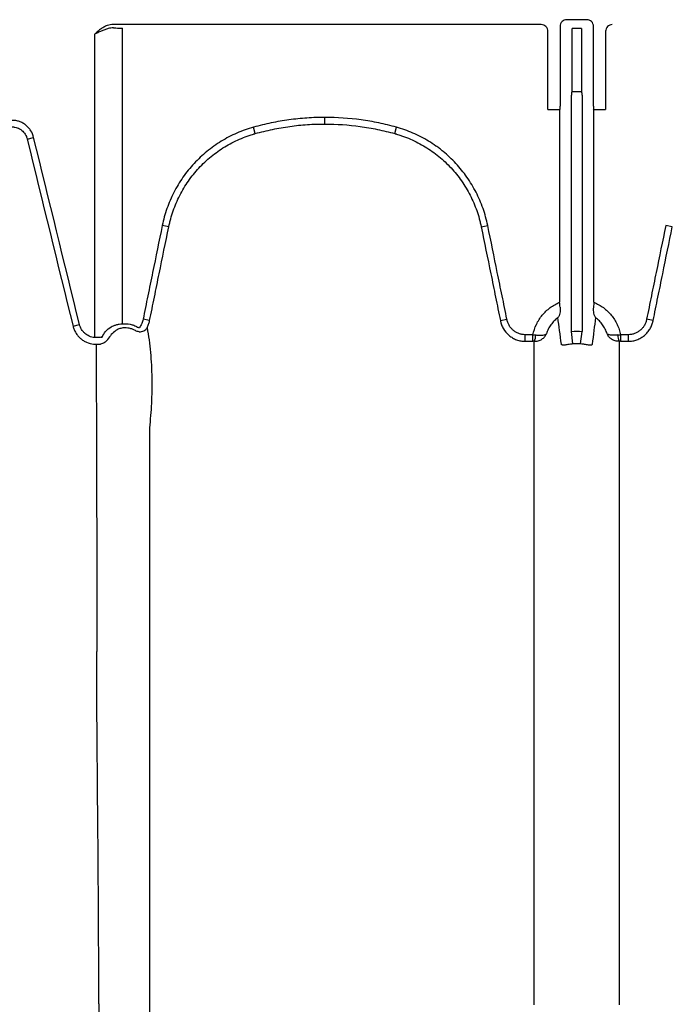
# Model space of a CAD drawing. Units: inches. Extents: x -2423 to -216, y -579 to 733.
# Drawn here: x -2331 to -2323, y -463 to -452 of the extents above; entities that cross this region are included whole.
import ezdxf

# ---------------------------------------------------------------- set-up
doc = ezdxf.new("R2010")
doc.units = ezdxf.units.IN
doc.header["$MEASUREMENT"] = 0

msp = doc.modelspace()

# ---------------------------------------------------------------- linework, layer by layer
at = {"color": 7, "linetype": 'Continuous', "lineweight": 25}
for p, q in [((-2324.256, -451.672), (-2324.49, -451.672)), ((-2324.79, -451.729), (-2329.81, -451.729)), ((-2329.781, -451.77), (-2329.81, -451.769)), ((-2329.704, -455.238), (-2329.704, -451.771)), ((-2324.711, -452.725), (-2324.711, -451.808)), ((-2324.569, -451.75), (-2324.569, -452.686)), ((-2324.428, -452.512), (-2324.428, -451.773)), ((-2324.318, -451.773), (-2324.428, -451.773)), ((-2324.318, -451.773), (-2324.318, -452.512)), ((-2324.178, -452.686), (-2324.178, -451.75)), ((-2324.036, -451.808), (-2324.036, -452.725)), ((-2330.034, -451.843), (-2330.034, -455.399)), ((-2324.435, -455.328), (-2324.435, -452.555)), ((-2324.433, -452.516), (-2324.428, -452.512)), ((-2324.314, -452.516), (-2324.433, -452.516)), ((-2324.428, -452.512), (-2324.318, -452.512)), ((-2324.318, -452.512), (-2324.314, -452.516)), ((-2324.311, -452.555), (-2324.311, -455.328)), ((-2324.711, -452.725), (-2324.572, -452.725)), ((-2324.572, -452.725), (-2324.575, -452.731)), ((-2324.575, -452.731), (-2324.575, -454.985)), ((-2324.175, -452.725), (-2324.036, -452.725)), ((-2324.172, -452.731), (-2324.175, -452.725)), ((-2324.172, -454.985), (-2324.172, -452.731)), ((-2327.328, -452.895), (-2327.328, -452.817)), ((-2328.145, -453.007), (-2328.165, -452.932)), ((-2326.51, -453.007), (-2326.49, -452.932)), ((-2330.822, -453.071), (-2330.746, -453.053)), ((-2329.161, -454.101), (-2329.237, -454.085)), ((-2325.495, -454.101), (-2325.418, -454.085)), ((-2323.252, -454.101), (-2323.329, -454.085)), ((-2330.284, -455.265), (-2330.208, -455.246)), ((-2329.385, -455.2), (-2329.462, -455.184)), ((-2325.27, -455.2), (-2325.193, -455.184)), ((-2323.477, -455.2), (-2323.554, -455.184)), ((-2324.978, -455.443), (-2324.978, -455.366)), ((-2324.887, -455.366), (-2324.978, -455.366)), ((-2324.887, -455.443), (-2324.887, -455.366)), ((-2324.418, -455.473), (-2324.435, -455.328)), ((-2324.329, -455.473), (-2324.311, -455.328)), ((-2323.859, -455.366), (-2323.859, -455.443)), ((-2323.768, -455.366), (-2323.859, -455.366)), ((-2323.768, -455.443), (-2323.768, -455.366)), ((-2324.978, -455.443), (-2324.887, -455.443)), ((-2323.859, -455.443), (-2323.768, -455.443))]:
    msp.add_line(p, q, dxfattribs=at)
for centre, radius, start, end in [((-2324.49, -451.75), 0.0787, 89.9881, 180.0119), ((-2324.256, -451.75), 0.0787, 359.9881, 90.0119), ((-2329.811, -451.951), 0.222, 89.7632, 108.8138), ((-2329.813, -451.994), 0.226, 89.3363, 104.8073), ((-2329.709, -449.436), 2.334, 268.2274, 270.1152), ((-2324.79, -451.808), 0.0786, 0.0039, 90.0397), ((-2323.957, -451.808), 0.0786, 89.9603, 179.9961), ((-2324.281, -452.546), 0.155, 168.8266, 183.4564), ((-2324.466, -452.546), 0.155, 356.5436, 11.1734), ((-2324.729, -452.695), 0.161, 349.1675, 3.2488), ((-2324.017, -452.695), 0.161, 176.7512, 190.8325), ((-2325, -455.376), 0.145, 332.2811, 2.4255), ((-2323.746, -455.376), 0.145, 177.5745, 207.7189)]:
    msp.add_arc(centre, radius, start, end, dxfattribs=at)
for points, knots in [([(-2329.883, -451.741), (-2329.897, -451.746), (-2329.911, -451.752), (-2329.938, -451.767), (-2329.951, -451.776), (-2329.976, -451.793), (-2329.988, -451.803), (-2330.011, -451.823), (-2330.023, -451.833), (-2330.034, -451.843)], [0, 0, 0, 0, 0.25, 0.25, 0.5, 0.5, 0.75, 0.75, 1, 1, 1, 1]), ([(-2329.87, -451.776), (-2329.885, -451.78), (-2329.898, -451.784), (-2329.926, -451.795), (-2329.94, -451.8), (-2329.967, -451.812), (-2329.98, -451.818), (-2330.007, -451.83), (-2330.021, -451.837), (-2330.034, -451.843)], [0, 0, 0, 0, 0.25, 0.25, 0.5, 0.5, 0.75, 0.75, 1, 1, 1, 1]), ([(-2327.328, -452.817), (-2327.398, -452.817), (-2327.469, -452.82), (-2327.61, -452.829), (-2327.68, -452.837), (-2327.82, -452.856), (-2327.89, -452.868), (-2327.994, -452.889), (-2328.028, -452.897), (-2328.097, -452.914), (-2328.131, -452.923), (-2328.165, -452.932)], [0, 0, 0, 0, 0.25, 0.25, 0.5, 0.5, 0.75, 0.75, 0.875, 0.875, 1, 1, 1, 1]), ([(-2326.49, -452.932), (-2326.524, -452.923), (-2326.558, -452.914), (-2326.627, -452.897), (-2326.661, -452.889), (-2326.765, -452.868), (-2326.835, -452.856), (-2327.045, -452.827), (-2327.186, -452.817), (-2327.328, -452.817)], [0, 0, 0, 0, 0.125, 0.125, 0.25, 0.25, 0.5, 0.5, 1, 1, 1, 1]), ([(-2330.746, -453.053), (-2330.753, -453.024), (-2330.764, -452.998), (-2330.787, -452.961), (-2330.796, -452.949), (-2330.815, -452.928), (-2330.826, -452.918), (-2330.849, -452.9), (-2330.861, -452.891), (-2330.886, -452.877), (-2330.899, -452.871), (-2330.926, -452.862), (-2330.94, -452.858), (-2330.969, -452.853), (-2330.983, -452.852), (-2330.998, -452.852)], [0, 0, 0, 0, 0.25, 0.25, 0.375, 0.375, 0.5, 0.5, 0.625, 0.625, 0.75, 0.75, 0.875, 0.875, 1, 1, 1, 1]), ([(-2330.998, -452.929), (-2330.993, -452.929), (-2330.988, -452.929), (-2330.978, -452.93), (-2330.973, -452.931), (-2330.958, -452.934), (-2330.948, -452.936), (-2330.928, -452.943), (-2330.919, -452.947), (-2330.902, -452.957), (-2330.893, -452.963), (-2330.87, -452.983), (-2330.856, -452.998), (-2330.84, -453.024), (-2330.836, -453.033), (-2330.83, -453.047), (-2330.828, -453.052), (-2330.825, -453.061), (-2330.823, -453.066), (-2330.822, -453.071)], [0, 0, 0, 0, 0.0625, 0.0625, 0.125, 0.125, 0.25, 0.25, 0.375, 0.375, 0.5, 0.5, 0.75, 0.75, 0.875, 0.875, 0.9375, 0.9375, 1, 1, 1, 1]), ([(-2328.165, -452.932), (-2328.199, -452.942), (-2328.232, -452.952), (-2328.298, -452.975), (-2328.33, -452.988), (-2328.425, -453.029), (-2328.486, -453.061), (-2328.574, -453.115), (-2328.603, -453.134), (-2328.659, -453.174), (-2328.687, -453.195), (-2328.767, -453.261), (-2328.817, -453.308), (-2328.911, -453.409), (-2328.954, -453.462), (-2329.014, -453.547), (-2329.033, -453.577), (-2329.068, -453.636), (-2329.085, -453.666), (-2329.132, -453.758), (-2329.159, -453.821), (-2329.205, -453.951), (-2329.223, -454.017), (-2329.237, -454.085)], [0, 0, 0, 0, 0.0625, 0.0625, 0.125, 0.125, 0.25, 0.25, 0.3125, 0.3125, 0.375, 0.375, 0.5, 0.5, 0.625, 0.625, 0.6875, 0.6875, 0.75, 0.75, 0.875, 0.875, 1, 1, 1, 1]), ([(-2328.145, -453.007), (-2328.111, -452.998), (-2328.078, -452.989), (-2328.011, -452.973), (-2327.977, -452.965), (-2327.876, -452.944), (-2327.808, -452.932), (-2327.672, -452.913), (-2327.603, -452.906), (-2327.465, -452.897), (-2327.397, -452.895), (-2327.328, -452.895)], [0, 0, 0, 0, 0.125, 0.125, 0.25, 0.25, 0.5, 0.5, 0.75, 0.75, 1, 1, 1, 1]), ([(-2327.328, -452.895), (-2327.19, -452.895), (-2327.052, -452.904), (-2326.847, -452.932), (-2326.779, -452.944), (-2326.678, -452.965), (-2326.644, -452.973), (-2326.577, -452.989), (-2326.544, -452.998), (-2326.51, -453.007)], [0, 0, 0, 0, 0.5, 0.5, 0.75, 0.75, 0.875, 0.875, 1, 1, 1, 1]), ([(-2325.418, -454.085), (-2325.432, -454.017), (-2325.451, -453.95), (-2325.496, -453.82), (-2325.524, -453.757), (-2325.571, -453.665), (-2325.587, -453.635), (-2325.623, -453.576), (-2325.642, -453.546), (-2325.702, -453.461), (-2325.745, -453.407), (-2325.839, -453.307), (-2325.889, -453.26), (-2325.956, -453.205), (-2325.97, -453.194), (-2325.997, -453.173), (-2326.011, -453.163), (-2326.054, -453.133), (-2326.083, -453.114), (-2326.171, -453.06), (-2326.232, -453.029), (-2326.358, -452.974), (-2326.423, -452.951), (-2326.49, -452.932)], [0, 0, 0, 0, 0.125, 0.125, 0.25, 0.25, 0.3125, 0.3125, 0.375, 0.375, 0.5, 0.5, 0.625, 0.625, 0.65625, 0.65625, 0.6875, 0.6875, 0.75, 0.75, 0.875, 0.875, 1, 1, 1, 1]), ([(-2329.161, -454.101), (-2329.16, -454.097), (-2329.159, -454.093), (-2329.157, -454.085), (-2329.154, -454.073), (-2329.148, -454.045), (-2329.142, -454.021), (-2329.129, -453.974), (-2329.119, -453.943), (-2329.087, -453.851), (-2329.061, -453.791), (-2329.017, -453.704), (-2329.001, -453.675), (-2328.967, -453.618), (-2328.949, -453.591), (-2328.892, -453.51), (-2328.852, -453.459), (-2328.763, -453.363), (-2328.716, -453.319), (-2328.639, -453.256), (-2328.613, -453.236), (-2328.559, -453.198), (-2328.532, -453.18), (-2328.449, -453.129), (-2328.391, -453.099), (-2328.301, -453.06), (-2328.27, -453.048), (-2328.224, -453.031), (-2328.208, -453.026), (-2328.184, -453.018), (-2328.172, -453.015), (-2328.16, -453.011), (-2328.153, -453.009), (-2328.149, -453.008), (-2328.145, -453.007)], [0, 0, 0, 0, 0.007812, 0.007812, 0.015625, 0.03125, 0.0625, 0.0625, 0.125, 0.125, 0.25, 0.25, 0.3125, 0.3125, 0.375, 0.375, 0.5, 0.5, 0.625, 0.625, 0.6875, 0.6875, 0.75, 0.75, 0.875, 0.875, 0.9375, 0.9375, 0.96875, 0.96875, 0.984375, 0.992187, 0.992187, 1, 1, 1, 1]), ([(-2326.51, -453.007), (-2326.507, -453.008), (-2326.503, -453.009), (-2326.495, -453.011), (-2326.483, -453.015), (-2326.455, -453.023), (-2326.401, -453.041), (-2326.355, -453.059), (-2326.266, -453.098), (-2326.208, -453.128), (-2326.124, -453.179), (-2326.097, -453.197), (-2326.043, -453.235), (-2326.017, -453.255), (-2325.941, -453.317), (-2325.893, -453.362), (-2325.805, -453.458), (-2325.764, -453.509), (-2325.707, -453.59), (-2325.689, -453.617), (-2325.655, -453.674), (-2325.639, -453.702), (-2325.595, -453.789), (-2325.569, -453.849), (-2325.536, -453.942), (-2325.526, -453.973), (-2325.513, -454.021), (-2325.509, -454.037), (-2325.503, -454.061), (-2325.501, -454.073), (-2325.498, -454.085), (-2325.496, -454.093), (-2325.495, -454.097), (-2325.495, -454.101)], [0, 0, 0, 0, 0.007813, 0.007813, 0.015625, 0.03125, 0.0625, 0.125, 0.125, 0.25, 0.25, 0.3125, 0.3125, 0.375, 0.375, 0.5, 0.5, 0.625, 0.625, 0.6875, 0.6875, 0.75, 0.75, 0.875, 0.875, 0.9375, 0.9375, 0.96875, 0.96875, 0.984375, 0.992188, 0.992188, 1, 1, 1, 1]), ([(-2329.237, -454.085), (-2329.275, -454.269), (-2329.312, -454.452), (-2329.369, -454.726), (-2329.387, -454.818), (-2329.425, -455.001), (-2329.443, -455.093), (-2329.462, -455.184)], [0, 0, 0, 0, 0.5, 0.5, 0.75, 0.75, 1, 1, 1, 1]), ([(-2329.385, -455.2), (-2329.367, -455.108), (-2329.348, -455.017), (-2329.31, -454.834), (-2329.292, -454.742), (-2329.236, -454.467), (-2329.198, -454.284), (-2329.161, -454.101)], [0, 0, 0, 0, 0.25, 0.25, 0.5, 0.5, 1, 1, 1, 1]), ([(-2325.495, -454.101), (-2325.457, -454.284), (-2325.42, -454.467), (-2325.363, -454.742), (-2325.345, -454.834), (-2325.307, -455.017), (-2325.288, -455.108), (-2325.27, -455.2)], [0, 0, 0, 0, 0.5, 0.5, 0.75, 0.75, 1, 1, 1, 1]), ([(-2325.193, -455.184), (-2325.212, -455.093), (-2325.23, -455.001), (-2325.268, -454.818), (-2325.287, -454.726), (-2325.343, -454.452), (-2325.38, -454.269), (-2325.418, -454.085)], [0, 0, 0, 0, 0.25, 0.25, 0.5, 0.5, 1, 1, 1, 1]), ([(-2323.329, -454.085), (-2323.366, -454.269), (-2323.404, -454.452), (-2323.46, -454.726), (-2323.479, -454.818), (-2323.516, -455.001), (-2323.535, -455.093), (-2323.554, -455.184)], [0, 0, 0, 0, 0.5, 0.5, 0.75, 0.75, 1, 1, 1, 1]), ([(-2323.477, -455.2), (-2323.458, -455.108), (-2323.44, -455.017), (-2323.402, -454.834), (-2323.383, -454.742), (-2323.327, -454.467), (-2323.29, -454.284), (-2323.252, -454.101)], [0, 0, 0, 0, 0.25, 0.25, 0.5, 0.5, 1, 1, 1, 1]), ([(-2324.887, -455.366), (-2324.879, -455.324), (-2324.865, -455.283), (-2324.838, -455.225), (-2324.827, -455.207), (-2324.804, -455.17), (-2324.792, -455.153), (-2324.765, -455.12), (-2324.75, -455.104), (-2324.719, -455.075), (-2324.703, -455.061), (-2324.669, -455.036), (-2324.651, -455.024), (-2324.614, -455.003), (-2324.595, -454.994), (-2324.575, -454.985)], [0, 0, 0, 0, 0.25, 0.25, 0.375, 0.375, 0.5, 0.5, 0.625, 0.625, 0.75, 0.75, 0.875, 0.875, 1, 1, 1, 1]), ([(-2324.569, -455.041), (-2324.567, -455.055), (-2324.567, -455.068), (-2324.568, -455.093), (-2324.569, -455.104), (-2324.574, -455.125), (-2324.577, -455.135), (-2324.583, -455.147), (-2324.585, -455.151), (-2324.588, -455.157), (-2324.59, -455.158), (-2324.592, -455.162), (-2324.593, -455.164), (-2324.595, -455.165)], [0, 0, 0, 0, 0.25, 0.25, 0.5, 0.5, 0.75, 0.75, 0.875, 0.875, 0.9375, 0.9375, 1, 1, 1, 1]), ([(-2324.569, -455.041), (-2324.57, -455.032), (-2324.571, -455.023), (-2324.573, -455.004), (-2324.574, -454.995), (-2324.575, -454.985)], [0, 0, 0, 0, 0.5, 0.5, 1, 1, 1, 1]), ([(-2324.178, -455.041), (-2324.179, -455.055), (-2324.18, -455.068), (-2324.179, -455.093), (-2324.177, -455.104), (-2324.173, -455.125), (-2324.17, -455.135), (-2324.164, -455.147), (-2324.162, -455.151), (-2324.158, -455.157), (-2324.157, -455.158), (-2324.155, -455.162), (-2324.153, -455.164), (-2324.152, -455.165)], [0, 0, 0, 0, 0.25, 0.25, 0.5, 0.5, 0.75, 0.75, 0.875, 0.875, 0.9375, 0.9375, 1, 1, 1, 1]), ([(-2324.172, -454.985), (-2324.132, -455.002), (-2324.095, -455.023), (-2324.044, -455.061), (-2324.027, -455.075), (-2323.996, -455.105), (-2323.982, -455.12), (-2323.955, -455.153), (-2323.943, -455.17), (-2323.92, -455.206), (-2323.909, -455.225), (-2323.891, -455.264), (-2323.883, -455.283), (-2323.869, -455.324), (-2323.864, -455.345), (-2323.859, -455.366)], [0, 0, 0, 0, 0.25, 0.25, 0.375, 0.375, 0.5, 0.5, 0.625, 0.625, 0.75, 0.75, 0.875, 0.875, 1, 1, 1, 1]), ([(-2330.284, -455.265), (-2330.281, -455.279), (-2330.276, -455.292), (-2330.265, -455.319), (-2330.259, -455.331), (-2330.244, -455.356), (-2330.235, -455.367), (-2330.217, -455.389), (-2330.207, -455.399), (-2330.186, -455.418), (-2330.174, -455.427), (-2330.151, -455.442), (-2330.138, -455.449), (-2330.099, -455.466), (-2330.071, -455.473), (-2330.043, -455.476)], [0, 0, 0, 0, 0.125, 0.125, 0.25, 0.25, 0.375, 0.375, 0.5, 0.5, 0.625, 0.625, 0.75, 0.75, 1, 1, 1, 1]), ([(-2330.034, -455.399), (-2330.055, -455.397), (-2330.075, -455.392), (-2330.103, -455.379), (-2330.112, -455.374), (-2330.129, -455.363), (-2330.137, -455.357), (-2330.153, -455.343), (-2330.16, -455.336), (-2330.173, -455.32), (-2330.179, -455.312), (-2330.189, -455.294), (-2330.194, -455.285), (-2330.202, -455.266), (-2330.205, -455.256), (-2330.208, -455.246)], [0, 0, 0, 0, 0.25, 0.25, 0.375, 0.375, 0.5, 0.5, 0.625, 0.625, 0.75, 0.75, 0.875, 0.875, 1, 1, 1, 1]), ([(-2329.837, -455.272), (-2329.828, -455.268), (-2329.819, -455.264), (-2329.804, -455.259), (-2329.799, -455.257), (-2329.788, -455.253), (-2329.782, -455.252), (-2329.766, -455.247), (-2329.754, -455.244), (-2329.729, -455.24), (-2329.717, -455.238), (-2329.704, -455.238)], [0, 0, 0, 0, 0.25, 0.25, 0.375, 0.375, 0.5, 0.5, 0.75, 0.75, 1, 1, 1, 1]), ([(-2329.704, -455.238), (-2329.673, -455.235), (-2329.643, -455.236), (-2329.599, -455.246), (-2329.584, -455.25), (-2329.555, -455.261), (-2329.542, -455.268), (-2329.528, -455.276)], [0, 0, 0, 0, 0.5, 0.5, 0.75, 0.75, 1, 1, 1, 1]), ([(-2329.528, -455.276), (-2329.525, -455.278), (-2329.521, -455.279), (-2329.514, -455.281), (-2329.51, -455.282), (-2329.506, -455.282)], [0, 0, 0, 0, 0.5, 0.5, 1, 1, 1, 1]), ([(-2329.462, -455.184), (-2329.466, -455.202), (-2329.471, -455.219), (-2329.482, -455.244), (-2329.486, -455.252), (-2329.495, -455.268), (-2329.5, -455.275), (-2329.506, -455.282)], [0, 0, 0, 0, 0.5, 0.5, 0.75, 0.75, 1, 1, 1, 1]), ([(-2329.415, -455.284), (-2329.408, -455.271), (-2329.402, -455.257), (-2329.395, -455.236), (-2329.392, -455.229), (-2329.389, -455.218), (-2329.388, -455.215), (-2329.387, -455.207), (-2329.386, -455.204), (-2329.385, -455.2)], [0, 0, 0, 0, 0.5, 0.5, 0.75, 0.75, 0.875, 0.875, 1, 1, 1, 1]), ([(-2325.27, -455.2), (-2325.269, -455.204), (-2325.268, -455.208), (-2325.266, -455.217), (-2325.265, -455.221), (-2325.261, -455.233), (-2325.259, -455.241), (-2325.25, -455.265), (-2325.242, -455.281), (-2325.216, -455.325), (-2325.194, -455.351), (-2325.155, -455.385), (-2325.14, -455.394), (-2325.111, -455.412), (-2325.095, -455.419), (-2325.063, -455.431), (-2325.046, -455.435), (-2325.021, -455.44), (-2325.013, -455.441), (-2325, -455.442), (-2324.996, -455.442), (-2324.987, -455.443), (-2324.983, -455.443), (-2324.978, -455.443)], [0, 0, 0, 0, 0.03125, 0.03125, 0.0625, 0.0625, 0.125, 0.125, 0.25, 0.25, 0.5, 0.5, 0.625, 0.625, 0.75, 0.75, 0.875, 0.875, 0.9375, 0.9375, 0.96875, 0.96875, 1, 1, 1, 1]), ([(-2324.978, -455.366), (-2324.991, -455.366), (-2325.004, -455.364), (-2325.029, -455.36), (-2325.041, -455.357), (-2325.065, -455.348), (-2325.077, -455.342), (-2325.098, -455.33), (-2325.109, -455.322), (-2325.128, -455.306), (-2325.137, -455.297), (-2325.153, -455.277), (-2325.161, -455.267), (-2325.173, -455.244), (-2325.179, -455.233), (-2325.187, -455.209), (-2325.191, -455.197), (-2325.193, -455.184)], [0, 0, 0, 0, 0.125, 0.125, 0.25, 0.25, 0.375, 0.375, 0.5, 0.5, 0.625, 0.625, 0.75, 0.75, 0.875, 0.875, 1, 1, 1, 1]), ([(-2324.595, -455.165), (-2324.61, -455.177), (-2324.625, -455.19), (-2324.653, -455.218), (-2324.665, -455.233), (-2324.688, -455.265), (-2324.698, -455.282), (-2324.716, -455.317), (-2324.724, -455.335), (-2324.73, -455.354)], [0, 0, 0, 0, 0.25, 0.25, 0.5, 0.5, 0.75, 0.75, 1, 1, 1, 1]), ([(-2324.017, -455.354), (-2324.023, -455.335), (-2324.031, -455.317), (-2324.048, -455.282), (-2324.059, -455.265), (-2324.081, -455.233), (-2324.094, -455.218), (-2324.121, -455.19), (-2324.136, -455.177), (-2324.152, -455.165)], [0, 0, 0, 0, 0.25, 0.25, 0.5, 0.5, 0.75, 0.75, 1, 1, 1, 1]), ([(-2323.554, -455.184), (-2323.556, -455.197), (-2323.559, -455.209), (-2323.568, -455.233), (-2323.573, -455.245), (-2323.586, -455.267), (-2323.593, -455.277), (-2323.609, -455.297), (-2323.618, -455.306), (-2323.638, -455.322), (-2323.648, -455.33), (-2323.67, -455.342), (-2323.682, -455.348), (-2323.706, -455.357), (-2323.718, -455.36), (-2323.743, -455.364), (-2323.755, -455.366), (-2323.768, -455.366)], [0, 0, 0, 0, 0.125, 0.125, 0.25, 0.25, 0.375, 0.375, 0.5, 0.5, 0.625, 0.625, 0.75, 0.75, 0.875, 0.875, 1, 1, 1, 1]), ([(-2323.768, -455.443), (-2323.764, -455.443), (-2323.76, -455.443), (-2323.751, -455.442), (-2323.747, -455.442), (-2323.734, -455.441), (-2323.725, -455.44), (-2323.7, -455.435), (-2323.684, -455.431), (-2323.651, -455.419), (-2323.636, -455.412), (-2323.614, -455.399), (-2323.606, -455.394), (-2323.592, -455.384), (-2323.586, -455.379), (-2323.566, -455.363), (-2323.554, -455.351), (-2323.537, -455.331), (-2323.532, -455.324), (-2323.522, -455.31), (-2323.517, -455.303), (-2323.504, -455.281), (-2323.497, -455.265), (-2323.488, -455.241), (-2323.485, -455.233), (-2323.482, -455.221), (-2323.481, -455.217), (-2323.479, -455.208), (-2323.478, -455.204), (-2323.477, -455.2)], [0, 0, 0, 0, 0.03125, 0.03125, 0.0625, 0.0625, 0.125, 0.125, 0.25, 0.25, 0.375, 0.375, 0.4375, 0.4375, 0.5, 0.5, 0.625, 0.625, 0.6875, 0.6875, 0.75, 0.75, 0.875, 0.875, 0.9375, 0.9375, 0.96875, 0.96875, 1, 1, 1, 1]), ([(-2329.699, -455.286), (-2329.708, -455.287), (-2329.716, -455.289), (-2329.731, -455.293), (-2329.739, -455.295), (-2329.752, -455.301), (-2329.759, -455.304), (-2329.77, -455.31), (-2329.776, -455.313), (-2329.78, -455.317)], [0, 0, 0, 0, 0.25, 0.25, 0.5, 0.5, 0.75, 0.75, 1, 1, 1, 1]), ([(-2329.553, -455.318), (-2329.564, -455.312), (-2329.575, -455.306), (-2329.599, -455.297), (-2329.611, -455.293), (-2329.649, -455.285), (-2329.674, -455.284), (-2329.699, -455.286)], [0, 0, 0, 0, 0.25, 0.25, 0.5, 0.5, 1, 1, 1, 1]), ([(-2329.508, -455.331), (-2329.516, -455.331), (-2329.524, -455.329), (-2329.539, -455.325), (-2329.546, -455.322), (-2329.553, -455.318)], [0, 0, 0, 0, 0.5, 0.5, 1, 1, 1, 1]), ([(-2329.508, -455.331), (-2329.499, -455.331), (-2329.489, -455.33), (-2329.471, -455.326), (-2329.462, -455.323), (-2329.446, -455.315), (-2329.438, -455.31), (-2329.428, -455.301), (-2329.425, -455.298), (-2329.42, -455.291), (-2329.417, -455.287), (-2329.415, -455.284)], [0, 0, 0, 0, 0.25, 0.25, 0.5, 0.5, 0.75, 0.75, 0.875, 0.875, 1, 1, 1, 1]), ([(-2329.415, -455.284), (-2329.407, -455.33), (-2329.399, -455.378), (-2329.386, -455.475), (-2329.38, -455.524), (-2329.371, -455.623), (-2329.368, -455.673), (-2329.362, -455.773), (-2329.361, -455.823), (-2329.359, -455.923), (-2329.359, -455.973), (-2329.361, -456.072), (-2329.362, -456.121), (-2329.367, -456.219), (-2329.37, -456.267), (-2329.378, -456.363), (-2329.383, -456.411), (-2329.388, -456.457)], [0, 0, 0, 0, 0.125, 0.125, 0.25, 0.25, 0.375, 0.375, 0.5, 0.5, 0.625, 0.625, 0.75, 0.75, 0.875, 0.875, 1, 1, 1, 1]), ([(-2324.872, -455.443), (-2324.855, -455.443), (-2324.84, -455.441), (-2324.817, -455.435), (-2324.809, -455.432), (-2324.796, -455.426), (-2324.789, -455.422), (-2324.77, -455.41), (-2324.759, -455.401), (-2324.746, -455.384), (-2324.742, -455.379), (-2324.735, -455.367), (-2324.732, -455.36), (-2324.73, -455.354)], [0, 0, 0, 0, 0.25, 0.25, 0.375, 0.375, 0.5, 0.5, 0.75, 0.75, 0.875, 0.875, 1, 1, 1, 1]), ([(-2324.855, -455.369), (-2324.839, -455.372), (-2324.824, -455.373), (-2324.802, -455.373), (-2324.795, -455.373), (-2324.783, -455.372), (-2324.777, -455.372), (-2324.76, -455.37), (-2324.751, -455.368), (-2324.74, -455.363), (-2324.737, -455.362), (-2324.734, -455.359), (-2324.733, -455.358), (-2324.731, -455.356), (-2324.73, -455.355), (-2324.73, -455.354)], [0, 0, 0, 0, 0.25, 0.25, 0.375, 0.375, 0.5, 0.5, 0.75, 0.75, 0.875, 0.875, 0.9375, 0.9375, 1, 1, 1, 1]), ([(-2323.875, -455.443), (-2323.891, -455.443), (-2323.907, -455.441), (-2323.93, -455.435), (-2323.937, -455.432), (-2323.951, -455.426), (-2323.958, -455.422), (-2323.977, -455.41), (-2323.987, -455.401), (-2324.001, -455.384), (-2324.005, -455.379), (-2324.012, -455.367), (-2324.015, -455.36), (-2324.017, -455.354)], [0, 0, 0, 0, 0.25, 0.25, 0.375, 0.375, 0.5, 0.5, 0.75, 0.75, 0.875, 0.875, 1, 1, 1, 1]), ([(-2323.891, -455.369), (-2323.908, -455.372), (-2323.923, -455.373), (-2323.944, -455.373), (-2323.951, -455.373), (-2323.964, -455.372), (-2323.97, -455.372), (-2323.987, -455.37), (-2323.996, -455.368), (-2324.006, -455.363), (-2324.009, -455.362), (-2324.013, -455.359), (-2324.014, -455.358), (-2324.016, -455.356), (-2324.016, -455.355), (-2324.017, -455.354)], [0, 0, 0, 0, 0.25, 0.25, 0.375, 0.375, 0.5, 0.5, 0.75, 0.75, 0.875, 0.875, 0.9375, 0.9375, 1, 1, 1, 1]), ([(-2330.013, -455.478), (-2330.012, -455.879), (-2330.01, -456.333), (-2330.008, -456.983), (-2330.007, -457.279), (-2330.006, -457.976), (-2330.006, -458.611), (-2330.006, -459.081)], [0.0644658, 0.0644658, 0.0644658, 0.0644658, 0.5, 0.5, 0.625, 0.75, 1, 1, 1, 1]), ([(-2329.944, -455.394), (-2329.951, -455.395), (-2329.958, -455.396), (-2329.973, -455.398), (-2329.981, -455.398), (-2329.988, -455.399)], [0, 0, 0, 0, 0.5, 0.5, 1, 1, 1, 1]), ([(-2329.881, -455.425), (-2329.886, -455.432), (-2329.891, -455.439), (-2329.904, -455.451), (-2329.91, -455.456), (-2329.931, -455.469), (-2329.947, -455.474), (-2329.963, -455.476)], [0, 0, 0, 0, 0.25, 0.25, 0.5, 0.5, 1, 1, 1, 1]), ([(-2324.418, -455.473), (-2324.428, -455.475), (-2324.438, -455.476), (-2324.458, -455.479), (-2324.468, -455.48), (-2324.485, -455.483), (-2324.493, -455.484), (-2324.507, -455.486), (-2324.514, -455.487), (-2324.525, -455.488), (-2324.53, -455.488), (-2324.538, -455.488), (-2324.542, -455.487), (-2324.55, -455.485), (-2324.553, -455.482), (-2324.554, -455.478)], [0, 0, 0, 0, 0.125, 0.125, 0.25, 0.25, 0.375, 0.375, 0.5, 0.5, 0.625, 0.625, 0.75, 0.75, 1, 1, 1, 1]), ([(-2324.193, -455.478), (-2324.193, -455.48), (-2324.194, -455.482), (-2324.197, -455.485), (-2324.199, -455.486), (-2324.205, -455.487), (-2324.208, -455.488), (-2324.217, -455.488), (-2324.222, -455.488), (-2324.233, -455.487), (-2324.239, -455.486), (-2324.254, -455.484), (-2324.262, -455.483), (-2324.275, -455.481), (-2324.279, -455.48), (-2324.289, -455.479), (-2324.293, -455.478), (-2324.308, -455.476), (-2324.318, -455.475), (-2324.329, -455.473)], [0, 0, 0, 0, 0.125, 0.125, 0.25, 0.25, 0.375, 0.375, 0.5, 0.5, 0.625, 0.625, 0.75, 0.75, 0.8125, 0.8125, 0.875, 0.875, 1, 1, 1, 1]), ([(-2324.872, -459.081), (-2324.872, -459.004), (-2324.872, -458.929), (-2324.872, -458.78), (-2324.872, -458.707), (-2324.872, -458.564), (-2324.872, -458.493), (-2324.872, -458.355), (-2324.872, -458.287), (-2324.872, -457.955), (-2324.872, -457.709), (-2324.872, -457.374), (-2324.872, -457.267), (-2324.872, -457.141), (-2324.872, -457.116), (-2324.872, -457.066), (-2324.872, -457.042), (-2324.872, -456.969), (-2324.872, -456.921), (-2324.872, -456.683), (-2324.872, -456.5), (-2324.872, -456.324)], [0, 0, 0, 0, 0.0625, 0.0625, 0.125, 0.125, 0.1875, 0.1875, 0.25, 0.25, 0.5, 0.5, 0.625, 0.625, 0.65625, 0.65625, 0.6875, 0.6875, 0.75, 0.75, 1, 1, 1, 1]), ([(-2323.875, -456.324), (-2323.875, -456.5), (-2323.875, -456.683), (-2323.875, -456.921), (-2323.875, -456.969), (-2323.875, -457.042), (-2323.875, -457.066), (-2323.875, -457.116), (-2323.875, -457.141), (-2323.875, -457.267), (-2323.875, -457.374), (-2323.875, -457.709), (-2323.875, -457.955), (-2323.875, -458.287), (-2323.875, -458.355), (-2323.875, -458.493), (-2323.875, -458.564), (-2323.875, -458.707), (-2323.875, -458.78), (-2323.875, -458.929), (-2323.875, -459.004), (-2323.875, -459.081)], [0, 0, 0, 0, 0.25, 0.25, 0.3125, 0.3125, 0.34375, 0.34375, 0.375, 0.375, 0.5, 0.5, 0.75, 0.75, 0.8125, 0.8125, 0.875, 0.875, 0.9375, 0.9375, 1, 1, 1, 1]), ([(-2329.388, -456.457), (-2329.388, -456.625), (-2329.388, -456.8), (-2329.388, -457.003), (-2329.388, -457.026), (-2329.388, -457.072), (-2329.388, -457.095), (-2329.388, -457.165), (-2329.388, -457.213), (-2329.388, -457.36), (-2329.388, -457.463), (-2329.388, -457.785), (-2329.388, -458.019), (-2329.388, -458.397), (-2329.388, -458.527), (-2329.388, -458.73), (-2329.388, -458.799), (-2329.388, -458.938), (-2329.388, -459.009), (-2329.388, -459.081)], [0, 0, 0, 0, 0.25, 0.25, 0.28125, 0.28125, 0.3125, 0.3125, 0.375, 0.375, 0.5, 0.5, 0.75, 0.75, 0.875, 0.875, 0.9375, 0.9375, 1, 1, 1, 1]), ([(-2329.388, -459.081), (-2329.388, -459.115), (-2329.388, -459.15), (-2329.388, -459.22), (-2329.388, -459.255), (-2329.388, -459.362), (-2329.388, -459.434), (-2329.388, -459.653), (-2329.388, -459.804), (-2329.388, -460.115), (-2329.388, -460.275), (-2329.388, -460.603), (-2329.388, -460.771), (-2329.388, -461.116), (-2329.388, -461.293), (-2329.388, -461.655), (-2329.388, -461.84), (-2329.388, -462.219), (-2329.388, -462.412), (-2329.388, -462.708), (-2329.388, -462.807), (-2329.388, -462.958), (-2329.388, -463.009), (-2329.388, -463.111), (-2329.388, -463.162), (-2329.388, -463.213)], [0, 0, 0, 0, 0.03125, 0.03125, 0.0625, 0.0625, 0.125, 0.125, 0.25, 0.25, 0.375, 0.375, 0.5, 0.5, 0.625, 0.625, 0.75, 0.75, 0.875, 0.875, 0.9375, 0.9375, 0.96875, 0.96875, 1, 1, 1, 1]), ([(-2324.872, -459.089), (-2324.872, -459.086), (-2324.872, -459.084), (-2324.872, -459.081), (-2324.872, -459.081), (-2324.872, -459.081), (-2324.872, -459.081)], [0, 0, 0, 0, 0.0005259349, 0.0005259349, 0.0005259349, 0.0005259949, 0.0005259949, 0.0005259949, 0.0005259949]), ([(-2323.875, -459.081), (-2323.875, -459.081), (-2323.875, -459.081), (-2323.875, -459.081), (-2323.875, -459.084), (-2323.875, -459.086), (-2323.875, -459.089)], [-0.00000006, -0.00000006, -0.00000006, -0.00000006, 0, 0, 0, 0.0005259349, 0.0005259349, 0.0005259349, 0.0005259349]), ([(-2324.872, -463.213), (-2324.872, -463.187), (-2324.872, -463.162), (-2324.872, -463.111), (-2324.872, -463.085), (-2324.872, -463.009), (-2324.872, -462.959), (-2324.872, -462.808), (-2324.872, -462.709), (-2324.872, -462.414), (-2324.872, -462.221), (-2324.872, -461.844), (-2324.872, -461.659), (-2324.872, -461.298), (-2324.872, -461.121), (-2324.872, -460.777), (-2324.872, -460.608), (-2324.872, -460.281), (-2324.872, -460.122), (-2324.872, -459.812), (-2324.872, -459.661), (-2324.872, -459.442), (-2324.872, -459.37), (-2324.872, -459.228), (-2324.872, -459.158), (-2324.872, -459.089)], [0, 0, 0, 0, 0.015625, 0.015625, 0.03125, 0.03125, 0.0625, 0.0625, 0.125, 0.125, 0.25, 0.25, 0.375, 0.375, 0.5, 0.5, 0.625, 0.625, 0.75, 0.75, 0.875, 0.875, 0.9375, 0.9375, 1, 1, 1, 1]), ([(-2323.875, -459.089), (-2323.875, -459.158), (-2323.875, -459.228), (-2323.875, -459.37), (-2323.875, -459.442), (-2323.875, -459.661), (-2323.875, -459.812), (-2323.875, -460.122), (-2323.875, -460.281), (-2323.875, -460.609), (-2323.875, -460.777), (-2323.875, -461.121), (-2323.875, -461.298), (-2323.875, -461.659), (-2323.875, -461.844), (-2323.875, -462.221), (-2323.875, -462.414), (-2323.875, -462.709), (-2323.875, -462.808), (-2323.875, -462.959), (-2323.875, -463.009), (-2323.875, -463.085), (-2323.875, -463.111), (-2323.875, -463.162), (-2323.875, -463.187), (-2323.875, -463.213)], [0, 0, 0, 0, 0.0625, 0.0625, 0.125, 0.125, 0.25, 0.25, 0.375, 0.375, 0.5, 0.5, 0.625, 0.625, 0.75, 0.75, 0.875, 0.875, 0.9375, 0.9375, 0.96875, 0.96875, 0.984375, 0.984375, 1, 1, 1, 1]), ([(-2329.982, -463.213), (-2329.982, -463.262), (-2329.982, -463.361), (-2329.982, -463.541), (-2329.982, -463.88), (-2329.982, -464.352), (-2329.982, -464.934), (-2329.982, -465.482), (-2329.982, -466.15), (-2329.982, -466.851), (-2329.982, -467.582), (-2329.982, -468.337), (-2329.982, -469.117), (-2329.982, -469.921), (-2329.982, -470.741), (-2329.982, -471.579), (-2329.982, -472.431), (-2329.982, -473.293), (-2329.982, -474.249), (-2329.982, -475.226), (-2329.982, -475.985), (-2329.982, -476.479), (-2329.982, -476.776), (-2329.982, -476.908), (-2329.982, -476.973)], [0, 0, 0, 0, 0.015624, 0.031235, 0.055742, 0.118004, 0.166837, 0.213407, 0.259967, 0.333176, 0.379836, 0.426541, 0.5, 0.546762, 0.59349, 0.666825, 0.71343, 0.759997, 0.833163, 0.895323, 0.944258, 0.975454, 0.987723, 1, 1, 1, 1]), ([(-2329.388, -463.213), (-2329.388, -463.262), (-2329.388, -463.312), (-2329.388, -463.412), (-2329.388, -463.462), (-2329.388, -463.615), (-2329.388, -463.719), (-2329.388, -464.037), (-2329.388, -464.256), (-2329.388, -464.596), (-2329.388, -464.712), (-2329.388, -464.945), (-2329.388, -465.064), (-2329.388, -465.425), (-2329.388, -465.672), (-2329.388, -466.179), (-2329.388, -466.439), (-2329.388, -466.838), (-2329.388, -466.972), (-2329.388, -467.245), (-2329.388, -467.382), (-2329.388, -467.799), (-2329.388, -468.082), (-2329.388, -468.515), (-2329.388, -468.66), (-2329.388, -468.953), (-2329.388, -469.101), (-2329.388, -469.546), (-2329.388, -469.848), (-2329.388, -470.306), (-2329.388, -470.46), (-2329.388, -470.77), (-2329.388, -470.926), (-2329.388, -471.397), (-2329.388, -471.714), (-2329.388, -472.194), (-2329.388, -472.354), (-2329.388, -472.677), (-2329.388, -472.839), (-2329.388, -473.326), (-2329.388, -473.653), (-2329.388, -474.146), (-2329.388, -474.312), (-2329.388, -474.642), (-2329.388, -474.808), (-2329.388, -475.306), (-2329.388, -475.638), (-2329.388, -476.305), (-2329.388, -476.64), (-2329.388, -477.142), (-2329.388, -477.309), (-2329.388, -477.643), (-2329.388, -477.81), (-2329.388, -478.31), (-2329.388, -478.642), (-2329.388, -479.304), (-2329.388, -479.635), (-2329.388, -480.293), (-2329.388, -480.62), (-2329.388, -481.269), (-2329.388, -481.591), (-2329.388, -482.07), (-2329.388, -482.229), (-2329.388, -482.545), (-2329.388, -482.703), (-2329.388, -483.174), (-2329.388, -483.484), (-2329.388, -483.944), (-2329.388, -484.096), (-2329.388, -484.398), (-2329.388, -484.548), (-2329.388, -484.846), (-2329.388, -484.994), (-2329.388, -485.287), (-2329.388, -485.432), (-2329.388, -485.864), (-2329.388, -486.43), (-2329.388, -486.973), (-2329.388, -487.372), (-2329.388, -487.504), (-2329.388, -487.765), (-2329.388, -487.893), (-2329.388, -488.147), (-2329.388, -488.273), (-2329.388, -488.52), (-2329.388, -488.642), (-2329.388, -489.004), (-2329.388, -489.237), (-2329.388, -489.577), (-2329.388, -489.689), (-2329.388, -489.908), (-2329.388, -490.016), (-2329.388, -490.228), (-2329.388, -490.331), (-2329.388, -490.484), (-2329.388, -490.535), (-2329.388, -490.635), (-2329.388, -490.684), (-2329.388, -490.734)], [0, 0, 0, 0, 0.007813, 0.007813, 0.015625, 0.015625, 0.03125, 0.03125, 0.0625, 0.0625, 0.078125, 0.078125, 0.09375, 0.09375, 0.125, 0.125, 0.15625, 0.15625, 0.171875, 0.171875, 0.1875, 0.1875, 0.21875, 0.21875, 0.234375, 0.234375, 0.25, 0.25, 0.28125, 0.28125, 0.296875, 0.296875, 0.3125, 0.3125, 0.34375, 0.34375, 0.359375, 0.359375, 0.375, 0.375, 0.40625, 0.40625, 0.421875, 0.421875, 0.4375, 0.4375, 0.46875, 0.46875, 0.5, 0.5, 0.515625, 0.515625, 0.53125, 0.53125, 0.5625, 0.5625, 0.59375, 0.59375, 0.625, 0.625, 0.65625, 0.65625, 0.671875, 0.671875, 0.6875, 0.6875, 0.71875, 0.71875, 0.734375, 0.734375, 0.75, 0.75, 0.765625, 0.765625, 0.78125, 0.78125, 0.8125, 0.84375, 0.84375, 0.859375, 0.859375, 0.875, 0.875, 0.890625, 0.890625, 0.90625, 0.90625, 0.9375, 0.9375, 0.953125, 0.953125, 0.96875, 0.96875, 0.984375, 0.984375, 0.992188, 0.992188, 1, 1, 1, 1])]:
    msp.add_open_spline(points, degree=3, knots=knots, dxfattribs=at)
for points in [[(-2330.822, -453.071), (-2330.644, -453.803), (-2330.464, -454.534), (-2330.284, -455.265)], [(-2330.208, -455.246), (-2330.388, -454.515), (-2330.567, -453.784), (-2330.746, -453.053)], [(-2324.172, -454.985), (-2324.173, -455.004), (-2324.175, -455.023), (-2324.178, -455.041)], [(-2329.902, -455.327), (-2329.881, -455.306), (-2329.86, -455.288), (-2329.837, -455.272)], [(-2324.554, -455.478), (-2324.567, -455.369), (-2324.581, -455.264), (-2324.595, -455.165)], [(-2324.152, -455.165), (-2324.166, -455.264), (-2324.179, -455.369), (-2324.193, -455.478)], [(-2329.944, -455.394), (-2329.931, -455.369), (-2329.917, -455.347), (-2329.902, -455.327)], [(-2329.835, -455.365), (-2329.849, -455.381), (-2329.865, -455.4), (-2329.879, -455.422)], [(-2329.78, -455.317), (-2329.799, -455.33), (-2329.817, -455.346), (-2329.835, -455.365)], [(-2324.887, -455.366), (-2324.877, -455.367), (-2324.866, -455.368), (-2324.855, -455.369)], [(-2324.435, -455.328), (-2324.394, -455.323), (-2324.353, -455.323), (-2324.311, -455.328)], [(-2323.891, -455.369), (-2323.881, -455.368), (-2323.87, -455.367), (-2323.859, -455.366)], [(-2330.043, -455.476), (-2330.033, -455.477), (-2330.023, -455.478), (-2330.013, -455.478)], [(-2330.019, -455.4), (-2330.024, -455.401), (-2330.029, -455.4), (-2330.034, -455.399)], [(-2329.988, -455.399), (-2329.999, -455.4), (-2330.009, -455.4), (-2330.019, -455.4)], [(-2330.013, -455.478), (-2329.998, -455.477), (-2329.984, -455.477), (-2329.969, -455.476)], [(-2329.969, -455.476), (-2329.967, -455.476), (-2329.965, -455.476), (-2329.963, -455.476)], [(-2329.945, -455.401), (-2329.945, -455.399), (-2329.944, -455.396), (-2329.944, -455.394)], [(-2329.879, -455.422), (-2329.88, -455.423), (-2329.88, -455.424), (-2329.881, -455.425)], [(-2324.872, -455.443), (-2324.877, -455.443), (-2324.882, -455.443), (-2324.887, -455.443)], [(-2324.872, -456.237), (-2324.872, -455.952), (-2324.872, -455.688), (-2324.872, -455.443)], [(-2324.329, -455.473), (-2324.358, -455.47), (-2324.388, -455.47), (-2324.418, -455.473)], [(-2323.875, -455.443), (-2323.875, -455.688), (-2323.875, -455.952), (-2323.875, -456.237)], [(-2323.859, -455.443), (-2323.864, -455.443), (-2323.87, -455.443), (-2323.875, -455.443)], [(-2324.872, -456.324), (-2324.872, -456.295), (-2324.872, -456.266), (-2324.872, -456.237)], [(-2323.875, -456.237), (-2323.875, -456.266), (-2323.875, -456.295), (-2323.875, -456.324)], [(-2329.982, -463.213), (-2329.982, -462.4), (-2329.994, -460.876), (-2330.006, -459.639), (-2330.006, -459.081)], [(-2324.872, -463.225), (-2324.872, -463.221), (-2324.872, -463.217), (-2324.872, -463.213)], [(-2323.875, -463.213), (-2323.875, -463.217), (-2323.875, -463.221), (-2323.875, -463.225)]]:
    msp.add_open_spline(points, degree=3, dxfattribs=at)

doc.saveas('drawing.dxf')
